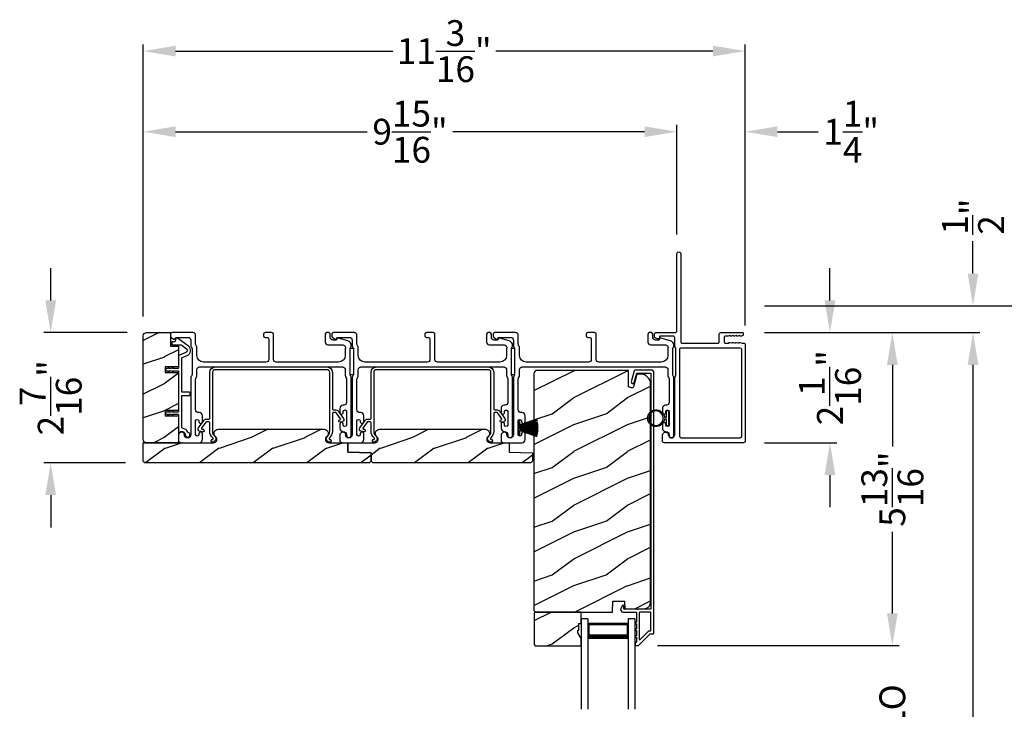
# Model space of a CAD drawing. Extents: x 491 to 842, y -556 to -461.
# Drawn here: x 812 to 830, y -498 to -485 of the extents above; entities that cross this region are included whole.
import ezdxf

# ---------------------------------------------------------------- set-up
doc = ezdxf.new("R2010")
doc.units = 0
doc.header["$LTSCALE"] = 2
doc.header["$MEASUREMENT"] = 0
doc.header["$PDMODE"] = 3
doc.layers.get('0').update_dxf_attribs({"linetype": 'CONTINUOUS'})
doc.layers.get('DEFPOINTS').update_dxf_attribs({"color": 3, "linetype": 'CONTINUOUS'})
doc.layers.add('Dim', color=7, linetype='CONTINUOUS')
doc.styles.get("Standard").update_dxf_attribs({"font": 'arial.ttf'})
doc.dimstyles.new('STANDARD X2', dxfattribs={"dimtxt": 0.48, "dimasz": 0.6, "dimexe": 0.125, "dimexo": 0.36, "dimgap": 0.18, "dimtad": 0, "dimdec": 4, "dimzin": 0, "dimdsep": 46, "dimlunit": 4, "dimtxsty": 'Standard', "dimcen": 0, "dimadec": 5, "dimazin": 0, "dimtfac": 1, "dimtdec": 4, "dimtofl": 0, "dimtmove": 0, "dimatfit": 3, "dimfxl": 1, "dimtolj": 1, "dimtzin": 0, "dimarcsym": 0})

# ---------------------------------------------------------------- blocks, each defined once
blk = doc.blocks.new('*D246')
at = {"layer": 'DEFPOINTS', "color": 0, "transparency": 16777216}
for p in [(825.012, -491.263), (823.022, -497.088), (827.749, -497.088)]:
    blk.add_point(p, dxfattribs=at)
at = {"layer": 'Dim', "color": 0, "lineweight": -2, "transparency": 16777216}
for p, q in [((825.372, -491.263), (827.874, -491.263)), ((827.749, -491.863), (827.749, -493.382)), ((827.749, -496.488), (827.749, -494.968)), ((823.382, -497.088), (827.874, -497.088))]:
    blk.add_line(p, q, dxfattribs=at)
at = {"layer": 'Dim', "color": 0, "transparency": 16777216}
for points in [[(827.649, -491.863), (827.849, -491.863), (827.749, -491.263)], [(827.649, -496.488), (827.849, -496.488), (827.749, -497.088)]]:
    blk.add_solid(points, dxfattribs=at)
at = {"layer": 'Dim', "color": 0, "transparency": 16777216, "insert": (827.749, -494.175), "char_height": 0.48, "attachment_point": 5, "rotation": 90}
blk.add_mtext('\\A1;5{\\H1x;\\S13/16;}"', dxfattribs=at)
blk = doc.blocks.new('*D249')
at = {"layer": 'DEFPOINTS', "color": 0, "transparency": 16777216}
for p in [(825.012, -491.263), (825.012, -530.637), (829.249, -530.637)]:
    blk.add_point(p, dxfattribs=at)
at = {"layer": 'Dim', "color": 0, "lineweight": -2, "transparency": 16777216}
for p, q in [((825.372, -491.263), (829.374, -491.263)), ((829.249, -491.863), (829.249, -506.699)), ((829.249, -530.037), (829.249, -515.2)), ((825.372, -530.637), (829.374, -530.637))]:
    blk.add_line(p, q, dxfattribs=at)
at = {"layer": 'Dim', "color": 0, "transparency": 16777216}
for points in [[(829.149, -491.863), (829.349, -491.863), (829.249, -491.263)], [(829.149, -530.037), (829.349, -530.037), (829.249, -530.637)]]:
    blk.add_solid(points, dxfattribs=at)
at = {"layer": 'Dim', "color": 0, "transparency": 16777216, "insert": (829.249, -510.95), "char_height": 0.48, "attachment_point": 5, "rotation": 90}
blk.add_mtext('\\A1;JAMB WIDTH RIGHT SIDE', dxfattribs=at)
blk = doc.blocks.new('*D250')
at = {"layer": 'DEFPOINTS', "color": 0, "transparency": 16777216}
for p in [(825.012, -490.763), (825.012, -530.637), (830.749, -530.637)]:
    blk.add_point(p, dxfattribs=at)
at = {"layer": 'Dim', "color": 0, "lineweight": -2, "transparency": 16777216}
for p, q in [((825.372, -490.763), (830.874, -490.763)), ((830.749, -491.363), (830.749, -504.473)), ((830.749, -530.037), (830.749, -516.926)), ((825.372, -530.637), (830.874, -530.637))]:
    blk.add_line(p, q, dxfattribs=at)
at = {"layer": 'Dim', "color": 0, "transparency": 16777216}
for points in [[(830.649, -491.363), (830.849, -491.363), (830.749, -490.763)], [(830.649, -530.037), (830.849, -530.037), (830.749, -530.637)]]:
    blk.add_solid(points, dxfattribs=at)
at = {"layer": 'Dim', "color": 0, "transparency": 16777216, "insert": (830.749, -510.7), "char_height": 0.48, "attachment_point": 5, "rotation": 90}
blk.add_mtext('\\A1;ROUGH OPENING WIDTH RIGHT SIDE', dxfattribs=at)
blk = doc.blocks.new('*D251')
at = {"layer": 'DEFPOINTS', "color": 0, "transparency": 16777216}
for p in [(825.012, -490.763), (829.249, -490.763), (825.012, -491.263)]:
    blk.add_point(p, dxfattribs=at)
at = {"layer": 'Dim', "color": 0, "lineweight": -2, "transparency": 16777216}
for p, q in [((829.249, -490.163), (829.249, -489.563)), ((825.372, -490.763), (829.374, -490.763)), ((825.372, -491.263), (829.374, -491.263)), ((829.249, -491.863), (829.249, -492.463))]:
    blk.add_line(p, q, dxfattribs=at)
at = {"layer": 'Dim', "color": 0, "transparency": 16777216}
for points in [[(829.149, -490.163), (829.349, -490.163), (829.249, -490.763)], [(829.149, -491.863), (829.349, -491.863), (829.249, -491.263)]]:
    blk.add_solid(points, dxfattribs=at)
at = {"layer": 'Dim', "color": 0, "transparency": 16777216, "insert": (829.249, -489.104), "char_height": 0.48, "attachment_point": 5, "rotation": 90}
blk.add_mtext('\\A1;{\\H1x;\\S1/2;}"', dxfattribs=at)
blk = doc.blocks.new('*D252')
at = {"layer": 'DEFPOINTS', "color": 0, "transparency": 16777216}
for p in [(823.74, -487.524), (823.74, -489.795), (813.818, -491.325)]:
    blk.add_point(p, dxfattribs=at)
at = {"layer": 'Dim', "color": 0, "lineweight": -2, "transparency": 16777216}
for p, q in [((813.818, -490.965), (813.818, -487.399)), ((823.74, -489.435), (823.74, -487.399)), ((814.418, -487.524), (817.984, -487.524)), ((823.14, -487.524), (819.574, -487.524))]:
    blk.add_line(p, q, dxfattribs=at)
at = {"layer": 'Dim', "color": 0, "transparency": 16777216}
for points in [[(814.418, -487.424), (814.418, -487.624), (813.818, -487.524)], [(823.14, -487.424), (823.14, -487.624), (823.74, -487.524)]]:
    blk.add_solid(points, dxfattribs=at)
at = {"layer": 'Dim', "color": 0, "transparency": 16777216, "insert": (818.779, -487.524), "char_height": 0.48, "attachment_point": 5}
blk.add_mtext('\\A1;9{\\H1x;\\S15/16;}"', dxfattribs=at)
blk = doc.blocks.new('*D253')
at = {"layer": 'DEFPOINTS', "color": 0, "transparency": 16777216}
for p in [(823.74, -487.524), (823.74, -489.795), (825.012, -491.49)]:
    blk.add_point(p, dxfattribs=at)
at = {"layer": 'Dim', "color": 0, "lineweight": -2, "transparency": 16777216}
for p, q in [((823.74, -489.435), (823.74, -487.399)), ((825.012, -491.13), (825.012, -487.399)), ((823.14, -487.524), (822.54, -487.524)), ((825.612, -487.524), (826.367, -487.524))]:
    blk.add_line(p, q, dxfattribs=at)
at = {"layer": 'Dim', "color": 0, "transparency": 16777216}
for points in [[(823.14, -487.424), (823.14, -487.624), (823.74, -487.524)], [(825.612, -487.424), (825.612, -487.624), (825.012, -487.524)]]:
    blk.add_solid(points, dxfattribs=at)
at = {"layer": 'Dim', "color": 0, "transparency": 16777216, "insert": (826.983, -487.524), "char_height": 0.48, "attachment_point": 5}
blk.add_mtext('\\A1;1{\\H1x;\\S1/4;}"', dxfattribs=at)
blk = doc.blocks.new('*D254')
at = {"layer": 'DEFPOINTS', "color": 0, "transparency": 16777216}
for p in [(813.818, -486.024), (813.818, -491.325), (825.012, -491.49)]:
    blk.add_point(p, dxfattribs=at)
at = {"layer": 'Dim', "color": 0, "lineweight": -2, "transparency": 16777216}
for p, q in [((813.818, -490.965), (813.818, -485.899)), ((825.012, -491.13), (825.012, -485.899)), ((814.418, -486.024), (818.459, -486.024)), ((824.412, -486.024), (820.372, -486.024))]:
    blk.add_line(p, q, dxfattribs=at)
at = {"layer": 'Dim', "color": 0, "transparency": 16777216}
for points in [[(814.418, -485.924), (814.418, -486.124), (813.818, -486.024)], [(824.412, -485.924), (824.412, -486.124), (825.012, -486.024)]]:
    blk.add_solid(points, dxfattribs=at)
at = {"layer": 'Dim', "color": 0, "transparency": 16777216, "insert": (819.415, -486.024), "char_height": 0.48, "attachment_point": 5}
blk.add_mtext('\\A1;11{\\H1x;\\S3/16;}"', dxfattribs=at)
blk = doc.blocks.new('*D255')
at = {"layer": 'DEFPOINTS', "color": 0, "transparency": 16777216}
for p in [(825.012, -491.263), (825.012, -493.313), (826.589, -493.313)]:
    blk.add_point(p, dxfattribs=at)
at = {"layer": 'Dim', "color": 0, "lineweight": -2, "transparency": 16777216}
for p, q in [((826.589, -490.663), (826.589, -490.063)), ((825.372, -491.263), (826.714, -491.263)), ((825.372, -493.313), (826.714, -493.313)), ((826.589, -493.913), (826.589, -494.513))]:
    blk.add_line(p, q, dxfattribs=at)
at = {"layer": 'Dim', "color": 0, "transparency": 16777216}
for points in [[(826.489, -490.663), (826.689, -490.663), (826.589, -491.263)], [(826.489, -493.913), (826.689, -493.913), (826.589, -493.313)]]:
    blk.add_solid(points, dxfattribs=at)
at = {"layer": 'Dim', "color": 0, "transparency": 16777216, "insert": (826.589, -492.288), "char_height": 0.48, "attachment_point": 5, "rotation": 90}
blk.add_mtext('\\A1;2{\\H1x;\\S1/16;}"', dxfattribs=at)
blk = doc.blocks.new('*D256')
at = {"layer": 'DEFPOINTS', "color": 0, "transparency": 16777216}
for p in [(813.881, -491.263), (812.096, -493.688), (813.85, -493.688)]:
    blk.add_point(p, dxfattribs=at)
at = {"layer": 'Dim', "color": 0, "lineweight": -2, "transparency": 16777216}
for p, q in [((812.096, -490.663), (812.096, -490.063)), ((813.521, -491.263), (811.971, -491.263)), ((813.49, -493.688), (811.971, -493.688)), ((812.096, -494.288), (812.096, -494.888))]:
    blk.add_line(p, q, dxfattribs=at)
at = {"layer": 'Dim', "color": 0, "transparency": 16777216}
for points in [[(811.996, -490.663), (812.196, -490.663), (812.096, -491.263)], [(811.996, -494.288), (812.196, -494.288), (812.096, -493.688)]]:
    blk.add_solid(points, dxfattribs=at)
at = {"layer": 'Dim', "color": 0, "transparency": 16777216, "insert": (812.096, -492.475), "char_height": 0.48, "attachment_point": 5, "rotation": 90}
blk.add_mtext('\\A1;2{\\H1x;\\S7/16;}"', dxfattribs=at)
blk = doc.blocks.new('*D271')
at = {"layer": 'DEFPOINTS', "color": 0, "transparency": 16777216}
for p in [(823.022, -497.088), (823.022, -499.818), (827.749, -499.818)]:
    blk.add_point(p, dxfattribs=at)
at = {"layer": 'Dim', "color": 0, "lineweight": -2, "transparency": 16777216}
for p, q in [((827.749, -496.488), (827.749, -495.888)), ((823.382, -497.088), (827.874, -497.088)), ((823.382, -499.818), (827.874, -499.818)), ((827.749, -500.418), (827.749, -501.018))]:
    blk.add_line(p, q, dxfattribs=at)
at = {"layer": 'Dim', "color": 0, "transparency": 16777216}
for points in [[(827.649, -496.488), (827.849, -496.488), (827.749, -497.088)], [(827.649, -500.418), (827.849, -500.418), (827.749, -499.818)]]:
    blk.add_solid(points, dxfattribs=at)
at = {"layer": 'Dim', "color": 0, "transparency": 16777216, "insert": (827.749, -498.453), "char_height": 0.48, "attachment_point": 5, "rotation": 90}
blk.add_mtext('\\A1;DLO', dxfattribs=at)
blk = doc.blocks.new('A$C6e6df406')
for p, q in [((1.542, 1.1), (1.542, 0.83)), ((1.57, 1.1), (1.542, 1.1)), ((1.889, 1.126), (1.57, 1.019)), ((1.57, 1.018), (1.889, 1.125)), ((1.57, 1.009), (1.57, 1.1)), ((1.896, 1.099), (1.57, 1.016)), ((1.57, 1.014), (1.896, 1.098)), ((1.902, 1.071), (1.57, 1.01)), ((1.57, 1.009), (1.902, 1.07)), ((1.906, 1.05), (1.57, 1.003)), ((1.57, 1.001), (1.906, 1.048)), ((1.909, 1.027), (1.57, 0.994)), ((1.57, 0.992), (1.909, 1.026)), ((1.57, 1.006), (1.57, 1.008)), ((1.57, 1.002), (1.57, 1.005)), ((1.57, 0.996), (1.57, 1.001)), ((1.911, 0.999), (1.57, 0.98)), ((1.57, 0.979), (1.911, 0.998)), ((1.57, 0.988), (1.57, 0.995)), ((1.57, 0.977), (1.57, 0.987)), ((1.912, 0.981), (1.57, 0.976)), ((1.57, 0.975), (1.912, 0.979)), ((1.57, 0.974), (1.57, 0.976)), ((1.57, 0.968), (1.57, 0.973)), ((1.912, 0.969), (1.57, 0.969)), ((1.57, 0.958), (1.57, 0.963)), ((1.57, 0.962), (1.912, 0.962)), ((1.57, 0.955), (1.57, 0.957)), ((1.912, 0.952), (1.57, 0.956)), ((1.57, 0.955), (1.912, 0.95)), ((1.57, 0.944), (1.57, 0.954)), ((1.911, 0.933), (1.57, 0.952)), ((1.57, 0.951), (1.911, 0.932)), ((1.57, 0.936), (1.57, 0.943)), ((1.909, 0.905), (1.57, 0.939)), ((1.57, 0.937), (1.909, 0.904)), ((1.57, 0.93), (1.57, 0.935)), ((1.906, 0.883), (1.57, 0.93)), ((1.57, 0.926), (1.57, 0.929)), ((1.57, 0.928), (1.906, 0.881)), ((1.57, 0.923), (1.57, 0.925)), ((1.57, 0.83), (1.57, 0.922)), ((1.902, 0.861), (1.57, 0.922)), ((1.57, 0.921), (1.902, 0.86)), ((1.896, 0.833), (1.57, 0.917)), ((1.911, 0.998), (1.911, 0.999)), ((1.911, 0.932), (1.911, 0.933)), ((1.542, 0.83), (1.57, 0.83)), ((1.57, 0.915), (1.896, 0.832)), ((1.889, 0.806), (1.57, 0.913)), ((1.57, 0.912), (1.889, 0.805))]:
    blk.add_line(p, q)
at = {"flags": 128}
for points in [[(1.902, 1.07), (1.902, 1.07), (1.902, 1.07), (1.902, 1.07), (1.902, 1.07), (1.902, 1.071), (1.902, 1.071), (1.902, 1.071), (1.902, 1.071)], [(1.906, 1.048), (1.906, 1.049), (1.906, 1.049), (1.906, 1.049), (1.906, 1.049), (1.906, 1.049), (1.906, 1.049), (1.906, 1.05), (1.906, 1.05)]]:
    blk.add_lwpolyline(points, dxfattribs=at)
for centre, radius, start, end in [((1.357, 0.971), 0.554, 16.0705, 16.1988), ((1.292, 0.955), 0.621, 13.3333, 13.4474), ((1.208, 0.952), 0.705, 6.0165, 6.1167), ((0.956, 0.956), 0.956, 1.4002, 1.4741), ((1.341, 0.965), 0.571, 359.6909, 0.3091), ((0.956, 0.975), 0.956, 358.5259, 358.5998), ((1.357, 0.96), 0.554, 343.8012, 343.9295), ((1.292, 0.976), 0.621, 346.5526, 346.6667), ((1.711, 0.896), 0.194, 349.2734, 349.6363), ((1.689, 0.914), 0.219, 351.4891, 351.8113), ((1.208, 0.979), 0.705, 353.8833, 353.9835)]:
    blk.add_arc(centre, radius, start, end)
blk = doc.blocks.new('A$C7CF641F7')
h = blk.add_hatch(color=256)
h.dxf.hatch_style = 1
h.paths.add_polyline_path([(0.022, 0.231, -0.38367), (0.143, 0.365, -0.133517), (0.143, 0.387, 0.902966), (0.139, 0.075, 0.055914), (0.174, 0.075), (0.174, 0.075, 0.739093), (0.23, 0.37), (0.221, 0.355, -0.030991), (0.218, 0.351, -0.281053), (0.291, 0.231, -1)])
h.paths.add_polyline_path([(0.143, 0.387, 0.133517), (0.143, 0.365, -0.146089), (0.218, 0.351, 0.030991), (0.221, 0.355), (0.23, 0.37, 0.145009)])
for p, q in [((0.139, 0.035), (0.034, 0.035)), ((0.034, 0), (0.279, 0)), ((0.139, 0.075), (0.139, 0.035)), ((0.174, 0.035), (0.174, 0.075)), ((0.279, 0.035), (0.174, 0.035))]:
    blk.add_line(p, q)
blk.add_circle((0.157, 0.231), 0.135)
for centre, radius, start, end in [((0.157, 0.231), 0.157, 276.4006, 263.5994), ((0.034, 0.018), 0.0175, 90.0038, 269.9962), ((0.279, 0.018), 0.0175, 270.0048, 89.9952)]:
    blk.add_arc(centre, radius, start, end)
blk = doc.blocks.new('A$C10393467')
for p, q in [((0, 0), (0, 1.683)), ((0.125, 0), (0.125, 1.683)), ((0.875, 0), (0.875, 1.683)), ((1, 0), (1, 1.683)), ((0.125, 0.375), (0.125, 0.089)), ((0.875, 0.089), (0.875, 0.375)), ((0, 0), (0.125, 0)), ((0.125, 0.089), (0.875, 0.089)), ((0.875, 0.089), (0.875, 0.089)), ((0.875, 0), (1, 0))]:
    blk.add_line(p, q)
for points, const_width in [([(0.125, 0.33), (0.875, 0.33)], 0.09), ([(0.14, 0.089), (0.14, 0.33)], 0.03), ([(0.86, 0.089), (0.86, 0.33)], 0.03), ([(0.14, 0.104), (0.86, 0.104)], 0.03)]:
    blk.add_lwpolyline(points, dxfattribs=dict(const_width=const_width))

msp = doc.modelspace()

# ---------------------------------------------------------------- hatches: boundary and pattern name
h = msp.add_hatch()
h.set_pattern_fill('WOOD2', color=256, pattern_type=2)
h.set_pattern_definition([(216.8699, (-1443.39262, 236.08267), (2.999999918, 2.000000123), [0.5, -4.5]), (206.5651, (-1442.7926, 235.78267), (-0.99999916, -1.00000131), [1.118034, -1.118034]), (198.4349, (-1442.79262, 235.28267), (-2.000000435, -0.999998403), [0.632456, -2.529822])])
edge = h.paths.add_edge_path()
edge.add_arc((813.88082, -493.25016), 0.0625, 179.996471, 270.002991, ccw=False)
edge.add_line((813.81832, -493.25016), (813.81832, -491.32516))
edge.add_arc((813.88083, -491.32516), 0.0625, 450.004353, 539.996184, ccw=False)
edge.add_line((813.88082, -491.26266), (814.32339, -491.26266))
edge.add_line((814.32339, -491.26266), (814.32339, -491.51266))
edge.add_line((814.32339, -491.51266), (814.47239, -491.51266))
edge.add_line((814.47239, -491.51266), (814.47239, -491.90266))
edge.add_line((814.47239, -491.90266), (814.22239, -491.90266))
edge.add_line((814.22239, -491.90266), (814.22239, -492.00266))
edge.add_line((814.22239, -492.00266), (814.47239, -492.00266))
edge.add_line((814.47239, -492.00266), (814.47239, -492.71266))
edge.add_line((814.47239, -492.71266), (814.22239, -492.71266))
edge.add_line((814.22239, -492.71266), (814.22239, -492.81266))
edge.add_line((814.22239, -492.81266), (814.47239, -492.81266))
edge.add_line((814.47239, -492.81266), (814.47239, -493.31266))
edge.add_line((814.47239, -493.31266), (813.88082, -493.31266))
h = msp.add_hatch()
h.set_pattern_fill('WOOD2', color=256, angle=180, pattern_type=2)
h.set_pattern_definition([(36.8699, (831.4223, -758.77391), (-2.99999992, -2.00000012), [0.5, -4.5]), (26.5651, (830.8223, -758.4739), (0.99999916, 1.0000013), [1.118034, -1.118034]), (18.4349, (830.8223, -757.9739), (2.00000043, 0.9999984), [0.632456, -2.529822])])
edge = h.paths.add_edge_path()
edge.add_line((822.84035, -491.96516), (821.14489, -491.96516))
edge.add_arc((821.1449, -492.02817), 0.063, 90.002604, 179.999797)
edge.add_line((821.08189, -492.02817), (821.08189, -496.43315))
edge.add_line((821.08189, -496.43315), (821.11389, -496.46515))
edge.add_line((821.11389, -496.46515), (822.54489, -496.46515))
edge.add_line((822.54489, -496.46515), (822.55199, -496.26205))
edge.add_line((822.55199, -496.26205), (822.76979, -496.26205))
edge.add_line((822.76979, -496.26205), (822.77496, -496.41016))
edge.add_line((822.77496, -496.41016), (823.13108, -496.40084))
edge.add_arc((823.12781, -496.27588), 0.125, 271.500482, 359.999075)
edge.add_line((823.25281, -496.27588), (823.25281, -492.22216))
edge.add_arc((823.0648, -492.22216), 0.188, 0.000182, 89.998792)
edge.add_line((823.06481, -492.03416), (822.99995, -492.03416))
edge.add_line((822.99995, -492.03416), (822.93684, -492.26968))
edge.add_arc((822.90787, -492.26192), 0.02999, 254.989071, 345.011908, ccw=False)
edge.add_line((822.9001, -492.2909), (822.84035, -492.27489))
edge.add_line((822.84035, -492.27489), (822.84035, -491.96516))
h = msp.add_hatch()
h.set_pattern_fill('WOOD2', color=256, pattern_type=2)
h.set_pattern_definition([(216.8699, (-1496.77662, 245.58254), (2.999999918, 2.000000123), [0.5, -4.5]), (206.5651, (-1496.17662, 245.28254), (-0.99999916, -1.00000131), [1.118034, -1.118034]), (198.4349, (-1496.17662, 244.78254), (-2.000000435, -0.999998403), [0.632456, -2.529822])])
edge = h.paths.add_edge_path()
edge.add_line((818.02707, -493.68766), (813.84957, -493.68766))
edge.add_line((813.84957, -493.68766), (813.81832, -493.65641))
edge.add_line((813.81832, -493.65641), (813.81832, -493.31266))
edge.add_line((813.81832, -493.31266), (815.12429, -493.31266))
edge.add_arc((815.12429, -493.25016), 0.0625, 269.999398, 411.202496)
edge.add_arc((815.21232, -493.14066), 0.078, 90.000013, 231.201737, ccw=False)
edge.add_line((815.21232, -493.06266), (817.18032, -493.06266))
edge.add_arc((817.18032, -493.14066), 0.078, -51.201881, 89.999969, ccw=False)
edge.add_arc((817.26836, -493.25016), 0.0625, 128.797504, 270.000669)
edge.add_line((817.26836, -493.31266), (817.62082, -493.31266))
edge.add_line((817.62082, -493.31266), (817.62082, -493.48488))
edge.add_line((817.62082, -493.48488), (818.05832, -493.50016))
edge.add_line((818.05832, -493.50016), (818.05832, -493.65641))
edge.add_line((818.05832, -493.65641), (818.02707, -493.68766))
h = msp.add_hatch()
h.set_pattern_fill('WOOD2', color=256, pattern_type=2)
h.set_pattern_definition([(216.8699, (-1493.77663, 245.58254), (2.999999918, 2.000000123), [0.5, -4.5]), (206.5651, (-1493.17663, 245.28254), (-0.99999916, -1.00000131), [1.118034, -1.118034]), (198.4349, (-1493.17663, 244.78254), (-2.000000435, -0.999998403), [0.632456, -2.529822])])
edge = h.paths.add_edge_path()
edge.add_line((818.05832, -493.50016), (817.62082, -493.48488))
edge.add_line((817.62082, -493.48488), (817.62082, -493.31266))
edge.add_line((817.62082, -493.31266), (818.05832, -493.31266))
edge.add_line((818.05832, -493.31266), (818.12429, -493.31266))
edge.add_arc((818.12429, -493.25016), 0.0625, 269.999398, 411.202496)
edge.add_arc((818.21232, -493.14066), 0.078, 90.000013, 231.201737, ccw=False)
edge.add_line((818.21232, -493.06266), (820.18032, -493.06266))
edge.add_arc((820.18032, -493.14066), 0.078, -51.201881, 89.999969, ccw=False)
edge.add_arc((820.26836, -493.25016), 0.0625, 128.797504, 270.000669)
edge.add_line((820.26836, -493.31266), (820.62082, -493.31266))
edge.add_line((820.62082, -493.31266), (820.62082, -493.48488))
edge.add_line((820.62082, -493.48488), (821.05832, -493.50016))
edge.add_line((821.05832, -493.50016), (821.05832, -493.65641))
edge.add_line((821.05832, -493.65641), (821.02707, -493.68766))
edge.add_line((821.02707, -493.68766), (818.08957, -493.68766))
edge.add_line((818.08957, -493.68766), (818.05832, -493.65641))
edge.add_line((818.05832, -493.65641), (818.05832, -493.50016))
h = msp.add_hatch()
h.set_pattern_fill('WOOD2', color=256, angle=180, style=0)
h.set_pattern_definition([(36.8699, (831.4223, -719.05593), (-2.99999992, -2.00000012), [0.5, -4.5]), (26.5651, (830.8223, -718.75593), (0.9999992, 1.0000013), [1.118034, -1.118034]), (18.4349, (830.8223, -718.25593), (2.00000043, 0.9999984), [0.632456, -2.529822])])
h.paths.add_polyline_path([(821.08789, -496.48515), (821.08789, -497.07015), (821.10789, -497.09015), (821.96289, -497.09015), (821.96289, -496.95727), (821.89989, -496.84815), (821.89989, -496.80115), (821.91589, -496.80115), (821.91589, -496.67615), (821.96289, -496.67615), (821.96289, -496.46515), (821.10789, -496.46515)])

# ---------------------------------------------------------------- linework, layer by layer
for points in [[(824.78484, -491.31804), (824.75589, -491.32719, -0.07773219), (824.75288, -491.32766), (824.74338, -491.32766, -0.28498473), (824.73442, -491.3221, 0.36992239), (824.72484, -491.31804), (824.6959, -491.32719, -0.07773219), (824.69288, -491.32766), (824.65143, -491.32766, 0.41424423), (824.62143, -491.35766), (824.62143, -491.42966, 0.41424423), (824.65143, -491.45966), (824.70288, -491.45966, 0.36634887), (824.71077, -491.45299, -0.36611682), (824.72063, -491.44465), (824.73008, -491.44465, -0.07626051), (824.7331, -491.44511), (824.76209, -491.45429, 0.36988543), (824.77167, -491.45022, -0.2849768), (824.78063, -491.44466), (824.79012, -491.44466, -0.07623125), (824.79314, -491.44512), (824.82208, -491.45429, 0.36988543), (824.83166, -491.45022, -0.2849768), (824.84062, -491.44466), (824.85011, -491.44466, -0.07623125), (824.85313, -491.44512), (824.88208, -491.45429, 0.36988543), (824.89166, -491.45022, -0.2849768), (824.90061, -491.44466), (824.91011, -491.44466, -0.07623125), (824.91313, -491.44512), (824.95758, -491.45919, 0.07623125), (824.9606, -491.45966), (824.98239, -491.45966, -0.41423445), (825.01239, -491.48966), (825.01239, -493.28266, -0.41423445), (824.98239, -493.31266), (823.50239, -493.31266, -0.41424423), (823.47239, -493.28266), (823.47239, -493.1768, -0.51762129), (823.55239, -493.12024, -0.31782303), (823.58239, -493.16266, 1.00005867), (823.70239, -493.16266), (823.70239, -492.10467, -0.13174745), (823.70641, -492.08967), (823.72087, -492.06462, 0.13162748), (823.72489, -492.04962), (823.72489, -491.5657, 0.13178394), (823.72087, -491.5507), (823.70641, -491.52565, -0.13159099), (823.70239, -491.51065), (823.70239, -491.35766, 0.41424423), (823.67239, -491.32766), (823.43041, -491.32766, 0.38927027), (823.42045, -491.33679), (823.41809, -491.36368, -0.46521889), (823.39307, -491.38128, -0.03125822), (823.38375, -491.37818), (823.3359, -491.35885, -0.30575439), (823.32339, -491.3403), (823.32339, -491.29266, -0.41423934), (823.35339, -491.26266), (823.71039, -491.26266, 0.41424423), (823.74039, -491.23266), (823.74039, -489.79516, -1.00006111), (823.81239, -489.79516), (823.81239, -491.42966, 0.41423445), (823.84239, -491.45966), (824.50643, -491.45966, 0.41425554), (824.53143, -491.43466), (824.53143, -491.28766, -0.41425554), (824.55643, -491.26266), (824.96439, -491.26266, -0.41429073), (824.97439, -491.27266), (824.97439, -491.29766, -0.41423445), (824.94439, -491.32766), (824.92336, -491.32766, -0.2849768), (824.9144, -491.3221, 0.36992381), (824.90482, -491.31804), (824.87588, -491.32719, -0.07773219), (824.87286, -491.32766), (824.86336, -491.32766, -0.2849768), (824.85441, -491.3221, 0.36990177), (824.84483, -491.31804), (824.81588, -491.32719, -0.07773219), (824.81287, -491.32766), (824.80337, -491.32766, -0.2849768), (824.79441, -491.3221, 0.36990177)], [(813.88082, -493.31266, -0.41424689), (813.81832, -493.25016), (813.81832, -491.32516, -0.4141718), (813.88082, -491.26266), (814.32339, -491.26266), (814.32339, -491.51266), (814.47239, -491.51266), (814.47239, -491.90266), (814.22239, -491.90266), (814.22239, -492.00266), (814.47239, -492.00266), (814.47239, -492.71266), (814.22239, -492.71266), (814.22239, -492.81266), (814.47239, -492.81266), (814.47239, -493.31266)], [(817.57489, -492.06338, 0.13160561), (817.58159, -492.08838), (817.59069, -492.10415, -0.13169947), (817.59739, -492.12915), (817.59739, -492.56276, -0.4142586), (817.54739, -492.61277), (817.53239, -492.61277, 0.41424082), (817.47239, -492.67276), (817.47239, -492.74528, 1.00002933), (817.53739, -492.74528), (817.53739, -492.73276, -0.99998167), (817.59739, -492.73276), (817.59739, -492.98276, -0.99998167), (817.53739, -492.98276), (817.53739, -492.97025, 1.00002933), (817.47239, -492.97025), (817.47239, -493.04276, 0.42646389), (817.53489, -493.10271, -0.426487), (817.59739, -493.16266), (817.59739, -493.17266, 0.99998126), (817.68739, -493.17266), (817.68739, -492.10503, 0.13167235), (817.68069, -492.08003), (817.67159, -492.06426, -0.13169698), (817.66489, -492.03926), (817.66489, -491.56606, -0.13166966), (817.67159, -491.54106), (817.68731, -491.51383), (817.68731, -491.50298, 0.33946118), (817.6206, -491.41604), (817.44257, -491.36834, 0.44127589), (817.41768, -491.38427, -0.36508413), (817.39797, -491.40088), (817.34339, -491.40088, -0.41425934), (817.29339, -491.35088), (817.29339, -491.29266, 0.41408535), (817.26339, -491.26266), (817.23339, -491.26266, 0.41408535), (817.20339, -491.29266), (817.20339, -491.44088, 0.41423184), (817.25339, -491.49088), (817.52811, -491.49088, -0.49083612), (817.5765, -491.55347, 0.06372385), (817.57489, -491.56606), (817.57489, -491.68766, -0.41421059), (817.44989, -491.81266), (816.29039, -491.81266, -0.41423184), (816.24039, -491.76266), (816.24039, -491.29266, 0.4140829), (816.21039, -491.26266), (816.08339, -491.26266, 0.4140829), (816.05339, -491.29266), (816.05339, -491.32266, 0.4140829), (816.08339, -491.35266), (816.12039, -491.35266, -0.41424423), (816.15039, -491.38266), (816.15039, -491.76266, -0.41423184), (816.10039, -491.81266), (814.93989, -491.81266, -0.41421004), (814.81489, -491.68766), (814.81489, -491.54194, 0.13158787), (814.80819, -491.51694), (814.79909, -491.50118, -0.13170363), (814.79239, -491.47618), (814.79239, -491.31266, 0.4141634), (814.74239, -491.26266), (814.35321, -491.26266, 0.41408779), (814.32321, -491.29266), (814.32321, -491.32617, 0.23570774), (814.33517, -491.35014), (814.37969, -491.38364, 0.57596404), (814.41155, -491.37016, -0.37799793), (814.4314, -491.35266), (814.65239, -491.35266, -0.41422977), (814.70239, -491.40266), (814.70239, -491.50029, 0.1316692), (814.70909, -491.52529), (814.71819, -491.54106, -0.1316692), (814.72489, -491.56606), (814.72489, -492.03926, -0.13169307), (814.71819, -492.06426), (814.70909, -492.08003, 0.1316692), (814.70239, -492.10503), (814.70239, -493.16266, -0.99998044), (814.58239, -493.16266, 0.31785531), (814.55239, -493.12024, 0.51762083), (814.47239, -493.1768), (814.47239, -493.26266, 0.41423392), (814.52239, -493.31266), (814.85739, -493.31266, 0.4142428), (814.91739, -493.25266), (814.91739, -493.14501, 1.00003159), (814.85239, -493.14501), (814.85239, -493.15778, -0.99998044), (814.79239, -493.15778), (814.79239, -492.90748, -0.99998044), (814.85239, -492.90748), (814.85239, -492.92001, 1.00003159), (814.91739, -492.92001), (814.91739, -492.81236, 0.4142428), (814.85739, -492.75236), (814.85239, -492.75236, -0.41416112), (814.79239, -492.69236), (814.79239, -492.12915, -0.1316923), (814.79909, -492.10415), (814.80819, -492.08838, 0.13159843), (814.81489, -492.06338), (814.81489, -491.95266, -0.41423392), (814.86489, -491.90266), (817.52489, -491.90266, -0.41423111), (817.57489, -491.95266)], [(820.57489, -492.06338, 0.13160561), (820.58159, -492.08838), (820.59069, -492.10415, -0.13169947), (820.59739, -492.12915), (820.59739, -492.56276, -0.4142586), (820.54739, -492.61277), (820.53239, -492.61277, 0.41424082), (820.47239, -492.67276), (820.47239, -492.74528, 1.00002933), (820.53739, -492.74528), (820.53739, -492.73276, -0.99998167), (820.59739, -492.73276), (820.59739, -492.98276, -0.99998167), (820.53739, -492.98276), (820.53739, -492.97025, 1.00002933), (820.47239, -492.97025), (820.47239, -493.04276, 0.42646389), (820.53489, -493.10271, -0.426487), (820.59739, -493.16266), (820.59739, -493.17266, 0.99998126), (820.68739, -493.17266), (820.68739, -492.10503, 0.13167235), (820.68069, -492.08003), (820.67159, -492.06426, -0.13169698), (820.66489, -492.03926), (820.66489, -491.56606, -0.13166966), (820.67159, -491.54106), (820.68731, -491.51383), (820.68731, -491.50298, 0.33946118), (820.6206, -491.41604), (820.44257, -491.36834, 0.44127589), (820.41768, -491.38427, -0.36508413), (820.39797, -491.40088), (820.34339, -491.40088, -0.41425934), (820.29339, -491.35088), (820.29339, -491.29266, 0.41408535), (820.26339, -491.26266), (820.23339, -491.26266, 0.41408535), (820.20339, -491.29266), (820.20339, -491.44088, 0.41423184), (820.25339, -491.49088), (820.52811, -491.49088, -0.49083612), (820.5765, -491.55347, 0.06372385), (820.57489, -491.56606), (820.57489, -491.68766, -0.41421059), (820.44989, -491.81266), (819.29039, -491.81266, -0.41423184), (819.24039, -491.76266), (819.24039, -491.29266, 0.4140829), (819.21039, -491.26266), (819.08339, -491.26266, 0.4140829), (819.05339, -491.29266), (819.05339, -491.32266, 0.4140829), (819.08339, -491.35266), (819.12039, -491.35266, -0.41424423), (819.15039, -491.38266), (819.15039, -491.76266, -0.41423184), (819.10039, -491.81266), (817.93989, -491.81266, -0.41421004), (817.81489, -491.68766), (817.81489, -491.54194, 0.13158787), (817.80819, -491.51694), (817.79909, -491.50118, -0.13170363), (817.79239, -491.47618), (817.79239, -491.31266, 0.4141634), (817.74239, -491.26266), (817.35321, -491.26266, 0.41408779), (817.32321, -491.29266), (817.32321, -491.32617, 0.23570774), (817.33517, -491.35014), (817.37969, -491.38364, 0.57596404), (817.41155, -491.37016, -0.37799793), (817.4314, -491.35266), (817.65239, -491.35266, -0.41422977), (817.70239, -491.40266), (817.70239, -491.50029, 0.1316692), (817.70909, -491.52529), (817.71819, -491.54106, -0.1316692), (817.72489, -491.56606), (817.72489, -492.03926, -0.13169307), (817.71819, -492.06426), (817.70909, -492.08003, 0.1316692), (817.70239, -492.10503), (817.70239, -493.16266, -0.99998044), (817.58239, -493.16266, 0.31785531), (817.55239, -493.12024, 0.51762083), (817.47239, -493.1768), (817.47239, -493.26266, 0.41423392), (817.52239, -493.31266), (817.85739, -493.31266, 0.4142428), (817.91739, -493.25266), (817.91739, -493.14501, 1.00003159), (817.85239, -493.14501), (817.85239, -493.15778, -0.99998044), (817.79239, -493.15778), (817.79239, -492.90748, -0.99998044), (817.85239, -492.90748), (817.85239, -492.92001, 1.00003159), (817.91739, -492.92001), (817.91739, -492.81236, 0.4142428), (817.85739, -492.75236), (817.85239, -492.75236, -0.41416112), (817.79239, -492.69236), (817.79239, -492.12915, -0.1316923), (817.79909, -492.10415), (817.80819, -492.08838, 0.13159843), (817.81489, -492.06338), (817.81489, -491.95266, -0.41423392), (817.86489, -491.90266), (820.52489, -491.90266, -0.41423111), (820.57489, -491.95266)], [(823.57489, -492.06338, 0.13160977), (823.58159, -492.08838), (823.59069, -492.10415, -0.13170363), (823.59739, -492.12915), (823.59739, -492.56276, -0.41425726), (823.54739, -492.61277), (823.53239, -492.61277, 0.41423934), (823.47239, -492.67276), (823.47239, -492.74528, 1.00002708), (823.53739, -492.74528), (823.53739, -492.73276, -0.99998533), (823.59739, -492.73276), (823.59739, -492.98276, -0.99998533), (823.53739, -492.98276), (823.53739, -492.97025, 1.00002708), (823.47239, -492.97025), (823.47239, -493.04276, 0.42646438), (823.53489, -493.10271, -0.42648619), (823.59739, -493.16266), (823.59739, -493.17266, 0.99998044), (823.68739, -493.17266), (823.68739, -492.10503, 0.13167976), (823.68069, -492.08003), (823.67159, -492.06426, -0.13168173), (823.66489, -492.03926), (823.66489, -491.56606, -0.13165786), (823.67159, -491.54106), (823.68731, -491.51383), (823.68731, -491.50298, 0.33946057), (823.6206, -491.41604), (823.44257, -491.36834, 0.44127188), (823.41768, -491.38427, -0.3650878), (823.39797, -491.40088), (823.34339, -491.40088, -0.41425934), (823.29339, -491.35088), (823.29339, -491.29266, 0.4140829), (823.26339, -491.26266), (823.23339, -491.26266, 0.4140829), (823.20339, -491.29266), (823.20339, -491.44088, 0.41423184), (823.25339, -491.49088), (823.52811, -491.49088, -0.49083617), (823.5765, -491.55347, 0.06374104), (823.57489, -491.56606), (823.57489, -491.68766, -0.41421004), (823.44989, -491.81266), (822.29039, -491.81266, -0.41423184), (822.24039, -491.76266), (822.24039, -491.29266, 0.4140829), (822.21039, -491.26266), (822.08339, -491.26266, 0.41408463), (822.05339, -491.29266), (822.05339, -491.32266, 0.41408463), (822.08339, -491.35266), (822.12039, -491.35266, -0.41423934), (822.15039, -491.38266), (822.15039, -491.76266, -0.41423081), (822.10039, -491.81266), (820.93989, -491.81266, -0.41421048), (820.81489, -491.68766), (820.81489, -491.54194, 0.13160561), (820.80819, -491.51694), (820.79909, -491.50118, -0.13169983), (820.79239, -491.47618), (820.79239, -491.31266, 0.41416516), (820.74239, -491.26266), (820.35321, -491.26266, 0.41408377), (820.32321, -491.29266), (820.32321, -491.32617, 0.23569953), (820.33517, -491.35014), (820.37969, -491.38364, 0.57596614), (820.41155, -491.37016, -0.37799321), (820.4314, -491.35266), (820.65239, -491.35266, -0.41423148), (820.70239, -491.40266), (820.70239, -491.50029, 0.13167174), (820.70909, -491.52529), (820.71819, -491.54106, -0.13167311), (820.72489, -491.56606), (820.72489, -492.03926, -0.13169698), (820.71819, -492.06426), (820.70909, -492.08003, 0.1316724), (820.70239, -492.10503), (820.70239, -493.16266, -0.99998151), (820.58239, -493.16266, 0.3178507), (820.55239, -493.12024, 0.51762057), (820.47239, -493.1768), (820.47239, -493.26266, 0.41423184), (820.52239, -493.31266), (820.85739, -493.31266, 0.41424069), (820.91739, -493.25266), (820.91739, -493.14501, 1.00002947), (820.85239, -493.14501), (820.85239, -493.15778, -0.99998136), (820.79239, -493.15778), (820.79239, -492.90748, -0.99998136), (820.85239, -492.90748), (820.85239, -492.92001, 1.00002947), (820.91739, -492.92001), (820.91739, -492.81236, 0.41424069), (820.85739, -492.75236), (820.85239, -492.75236, -0.41416253), (820.79239, -492.69236), (820.79239, -492.12915, -0.13169947), (820.79909, -492.10415), (820.80819, -492.08838, 0.13160594), (820.81489, -492.06338), (820.81489, -491.95266, -0.41423148), (820.86489, -491.90266), (823.52489, -491.90266, -0.41422977), (823.57489, -491.95266)], [(814.63464, -491.68801, 0.58536136), (814.65695, -491.51427), (814.45458, -491.36381, 0.52967241), (814.42332, -491.37468), (814.40972, -491.42544, -0.33920071), (814.40006, -491.43286), (814.35774, -491.43286, 0.41414969), (814.34774, -491.44285), (814.34774, -491.48285, 0.41428718), (814.35774, -491.49286), (814.52096, -491.49286, -0.16090485), (814.5329, -491.4968), (814.62115, -491.56242, -0.58537188), (814.61217, -491.63238), (814.47865, -491.68632, 0.30583163), (814.47239, -491.6956), (814.47239, -491.92266, -0.41429577), (814.46239, -491.93266), (814.36349, -491.93266), (814.3733, -491.91566, 0.99999175), (814.35598, -491.90566), (814.34039, -491.93266), (814.28649, -491.93266), (814.2963, -491.91566, 0.99999175), (814.27898, -491.90566), (814.26339, -491.93266), (814.25239, -491.93266, 1.00010268), (814.25239, -491.97266), (814.26339, -491.97266), (814.27898, -491.99966, 0.99999175), (814.2963, -491.98966), (814.28649, -491.97266), (814.34039, -491.97266), (814.35598, -491.99966, 0.99999175), (814.3733, -491.98966), (814.36349, -491.97266), (814.46239, -491.97266, -0.41382655), (814.47239, -491.98266), (814.47239, -492.73266, -0.41429577), (814.46239, -492.74266), (814.36349, -492.74266), (814.3733, -492.72566, 1.00007765), (814.35598, -492.71566), (814.34039, -492.74266), (814.28649, -492.74266), (814.2963, -492.72566, 1.00007765), (814.27898, -492.71566), (814.26339, -492.74266), (814.25239, -492.74266, 0.99998534), (814.25239, -492.78266), (814.26339, -492.78266), (814.27898, -492.80966, 0.99967122), (814.2963, -492.79966), (814.28649, -492.78266), (814.34039, -492.78266), (814.35598, -492.80966, 0.99967122), (814.3733, -492.79966), (814.36349, -492.78266), (814.46239, -492.78266, -0.41415828), (814.47239, -492.79266), (814.47239, -493.09652, 0.60221277), (814.50364, -493.11305, -0.60223752), (814.59739, -493.16266, 2.04377001), (814.6535, -493.11905, -0.22815356), (814.64684, -493.11346, 0.26629996), (814.55025, -493.04335, -0.38324958), (814.53239, -493.02346), (814.53239, -492.44266, -0.41426644), (814.54239, -492.43266), (814.6774, -492.43266, 0.41428718), (814.6874, -492.42266), (814.6874, -492.38266, 0.41414969), (814.6774, -492.37266), (814.54239, -492.37266, -0.41426644), (814.53239, -492.36266), (814.53239, -491.73607, -0.30533626), (814.53865, -491.72679)], [(823.79383, -491.5716, -0.41406782), (823.81883, -491.5466), (824.91345, -491.5466, -0.41413361), (824.94345, -491.5766), (824.94345, -493.19572, -0.41413361), (824.91345, -493.22572), (823.82383, -493.22572, -0.41413361), (823.79383, -493.19572)], [(817.29069, -493.30266, -0.70705539), (817.24776, -493.18125, 0.22651161), (817.28489, -493.10348), (817.28489, -492.00266, 0.41419866), (817.23489, -491.95266), (815.15489, -491.95266, 0.41420073), (815.10489, -492.00266), (815.10489, -493.10348, 0.22651178), (815.14203, -493.18125, -0.70705646), (815.09909, -493.30266, -0.41424245), (815.07909, -493.28266), (815.07909, -493.27266, -0.41425282), (815.09909, -493.25266, 0.70705692), (815.1106, -493.22013, -0.2264991), (815.05489, -493.10348), (815.05489, -492.94266, 0.41413549), (815.03489, -492.92266), (814.99673, -492.92266, 0.24475689), (814.98035, -492.93119), (814.90312, -493.04149, 0.52052964), (814.90872, -493.05689), (814.9301, -493.06262, -0.9999746), (814.91716, -493.11091), (814.86819, -493.09779, -0.52055882), (814.84578, -493.03621), (814.94238, -492.89825, -0.24469493), (814.99153, -492.87266), (815.03489, -492.87266, 0.41425282), (815.05489, -492.85266), (815.05489, -492.00266, -0.41419866), (815.15489, -491.90266), (817.23489, -491.90266, -0.41419792), (817.33489, -492.00266), (817.33489, -492.68266, 0.4142513), (817.35489, -492.70266), (817.40176, -492.70266, -0.24469468), (817.45091, -492.72825), (817.54384, -492.86097, -0.52056217), (817.52143, -492.92255), (817.48612, -492.93201, -1.00000559), (817.47318, -492.88372), (817.4809, -492.88165, 0.52055328), (817.4865, -492.86625), (817.41293, -492.76119, 0.24475959), (817.39655, -492.75266), (817.35489, -492.75266, 0.41413397), (817.33489, -492.77266), (817.33489, -493.10348, -0.22649854), (817.27919, -493.22013, 0.7070424), (817.29069, -493.25266, -0.41425282), (817.31069, -493.27266), (817.31069, -493.28266, -0.41425345)], [(820.29069, -493.30266, -0.70705539), (820.24776, -493.18125, 0.22651161), (820.28489, -493.10348), (820.28489, -492.00266, 0.41419866), (820.23489, -491.95266), (818.15489, -491.95266, 0.41420073), (818.10489, -492.00266), (818.10489, -493.10348, 0.22651178), (818.14203, -493.18125, -0.70705646), (818.09909, -493.30266, -0.41424245), (818.07909, -493.28266), (818.07909, -493.27266, -0.41425282), (818.09909, -493.25266, 0.70705692), (818.1106, -493.22013, -0.2264991), (818.05489, -493.10348), (818.05489, -492.94266, 0.41413549), (818.03489, -492.92266), (817.99673, -492.92266, 0.24475689), (817.98035, -492.93119), (817.90312, -493.04149, 0.52052964), (817.90872, -493.05689), (817.9301, -493.06262, -0.9999746), (817.91716, -493.11091), (817.86819, -493.09779, -0.52055882), (817.84578, -493.03621), (817.94238, -492.89825, -0.24469493), (817.99153, -492.87266), (818.03489, -492.87266, 0.41425282), (818.05489, -492.85266), (818.05489, -492.00266, -0.41419866), (818.15489, -491.90266), (820.23489, -491.90266, -0.41419792), (820.33489, -492.00266), (820.33489, -492.68266, 0.4142513), (820.35489, -492.70266), (820.40176, -492.70266, -0.24469468), (820.45091, -492.72825), (820.54384, -492.86097, -0.52056217), (820.52143, -492.92255), (820.48612, -492.93201, -1.00000559), (820.47318, -492.88372), (820.4809, -492.88165, 0.52055328), (820.4865, -492.86625), (820.41293, -492.76119, 0.24475959), (820.39655, -492.75266), (820.35489, -492.75266, 0.41413397), (820.33489, -492.77266), (820.33489, -493.10348, -0.22649854), (820.27919, -493.22013, 0.7070424), (820.29069, -493.25266, -0.41425282), (820.31069, -493.27266), (820.31069, -493.28266, -0.41425345)], [(823.02175, -497.08766, 0.19909236), (823.02882, -497.08474), (823.24296, -496.87059, -0.19852534), (823.25004, -496.86766), (823.30189, -496.86766, 0.41421801), (823.31189, -496.85767), (823.31189, -491.99467, 0.41420569), (823.27989, -491.96267), (822.96417, -491.96267, 0.3395293), (822.94872, -491.97452), (822.89423, -492.17787, 0.99995423), (822.94735, -492.19211), (822.9941, -492.01767), (823.25689, -492.01767), (823.25689, -496.39767, -0.41421693), (823.24689, -496.40766), (823.02575, -496.40766, -1.00013796), (823.00575, -496.40766), (822.76234, -496.40766, -0.4142193), (822.75234, -496.39767), (822.75234, -496.34692, 0.78840284), (822.72964, -496.34147), (822.70123, -496.39724, 0.5600182), (822.74133, -496.46266), (822.97825, -496.46266, -0.4142178), (822.98825, -496.47266), (822.98825, -496.65266, 1.00001864), (822.98825, -496.68266), (822.98825, -496.77767, 1.00001864), (822.98825, -496.80767), (822.98825, -496.90266, 1.00001864), (822.98825, -496.93266), (822.98825, -497.02266, -0.41405189), (822.97825, -497.03267), (822.97689, -497.03267, 0.41421793), (822.96689, -497.04266), (822.96689, -497.07766, 0.41421793), (822.97689, -497.08766)], [(818.02707, -493.68766), (813.84957, -493.68766), (813.81832, -493.65641), (813.81832, -493.31266), (815.12429, -493.31266, 0.70805976), (815.16345, -493.20145, -0.70805076), (815.21232, -493.06266), (817.18032, -493.06266, -0.70805158), (817.2292, -493.20145, 0.7080602), (817.26836, -493.31266), (817.62082, -493.31266), (817.62082, -493.48488), (818.05832, -493.50016), (818.05832, -493.65641)], [(818.05832, -493.50016), (817.62082, -493.48488), (817.62082, -493.31266), (818.05832, -493.31266), (818.12429, -493.31266, 0.70805976), (818.16345, -493.20145, -0.70805076), (818.21232, -493.06266), (820.18032, -493.06266, -0.70805158), (820.2292, -493.20145, 0.7080602), (820.26836, -493.31266), (820.62082, -493.31266), (820.62082, -493.48488), (821.05832, -493.50016), (821.05832, -493.65641), (821.02707, -493.68766), (818.08957, -493.68766), (818.05832, -493.65641)], [(823.05325, -496.46266, 0.41421839), (823.04325, -496.47266), (823.04325, -496.96838, 0.66821213), (823.06033, -496.97545), (823.22018, -496.81559, -0.19878576), (823.22725, -496.81266), (823.24689, -496.81266, 0.41421693), (823.25689, -496.80266), (823.25689, -496.47266, 0.41421693), (823.24689, -496.46266)]]:
    msp.add_lwpolyline(points, format="xyb", close=True)
for points in [[(817.66489, -492.04926), (817.66489, -491.54926), (817.72489, -491.54926), (817.72489, -492.04926)], [(820.66489, -492.04926), (820.66489, -491.54926), (820.72489, -491.54926), (820.72489, -492.04926)], [(821.08789, -496.48515), (821.08789, -497.07015), (821.10789, -497.09015), (821.96289, -497.09015), (821.96289, -496.95727), (821.89989, -496.84815), (821.89989, -496.80115), (821.91589, -496.80115), (821.91589, -496.67615), (821.96289, -496.67615), (821.96289, -496.46515), (821.10789, -496.46515)]]:
    msp.add_lwpolyline(points, close=True)
msp.add_lwpolyline([(822.84035, -491.96516), (821.14489, -491.96516, 0.41419921), (821.08189, -492.02817), (821.08189, -496.43315), (821.11389, -496.46515), (822.54489, -496.46515), (822.55199, -496.26205), (822.76979, -496.26205), (822.77496, -496.41016), (823.13108, -496.40084, 0.40655911), (823.25281, -496.27588), (823.25281, -492.22216, 0.41420646), (823.06481, -492.03416), (822.99995, -492.03416), (822.93684, -492.26968, -0.41433031), (822.9001, -492.2909), (822.84035, -492.27489), (822.84035, -491.96516)], format="xyb")

# ---------------------------------------------------------------- block references
at = {"xscale": -1, "rotation": 90}
msp.add_blockref('A$C7CF641F7', (823.58489, -492.6983), dxfattribs=at)
msp.add_blockref('A$C6e6df406', (819.25051, -493.99813))
at = {"rotation": 180}
msp.add_blockref('A$C10393467', (822.96289, -496.59016), dxfattribs=at)

# ---------------------------------------------------------------- dimensions: what is measured, and where the dimension line sits
at = {"layer": 'Dim'}
for base, p1, p2, angle, override, picture, middle in [((813.81832, -486.02358), (825.01239, -491.48966), (813.81832, -491.32516), 180, {"dimlunit": 5, "dimpost": '"'}, '*D254', (819.41536, -486.02358)), ((823.74039, -487.52358), (813.81832, -491.32516), (823.74039, -489.79516), 180, {"dimlunit": 5, "dimpost": '"'}, '*D252', (818.77936, -487.52358)), ((812.09573, -493.68766), (813.88082, -491.26266), (813.84957, -493.68766), 270, {"dimpost": '\\X'}, '*D256', (812.09573, -492.47516)), ((826.58929, -493.31266), (825.01239, -491.26266), (825.01239, -493.31266), 270, {"dimpost": '\\X'}, '*D255', (826.58929, -492.28766)), ((827.7488, -497.08766), (825.01239, -491.26266), (823.02175, -497.08766), 270, {"dimpost": '\\X'}, '*D246', (827.7488, -494.17516))]:
    dim = msp.add_linear_dim(base=base, p1=p1, p2=p2, angle=angle, dimstyle='STANDARD X2', override=override, dxfattribs=at)
    dim.commit()
    dim.dimension.update_dxf_attribs({"geometry": picture, "text_midpoint": middle})
for base, p1, p2, angle, picture, middle in [((823.74039, -487.52358), (825.01239, -491.48966), (823.74039, -489.79516), 180, '*D253', (826.98273, -487.52358)), ((829.2488, -490.76266), (825.01239, -491.26266), (825.01239, -490.76266), 270, '*D251', (829.2488, -489.10435))]:
    dim = msp.add_linear_dim(base=base, p1=p1, p2=p2, angle=angle, dimstyle='STANDARD X2', override={"dimpost": '\\X'}, dxfattribs=at)
    dim.commit()
    dim.dimension.update_dxf_attribs({"geometry": picture, "text_midpoint": middle, "dimtype": 160})
for base, p1, p2, text, picture, middle in [((830.7488, -530.63664), (825.01239, -490.76266), (825.01224, -530.63664), 'ROUGH OPENING WIDTH RIGHT SIDE', '*D250', (830.7488, -510.69965)), ((829.2488, -530.63664), (825.01239, -491.26266), (825.01224, -530.63664), 'JAMB WIDTH RIGHT SIDE', '*D249', (829.2488, -510.94965)), ((827.7488, -499.81784), (823.02175, -497.08766), (823.02175, -499.81784), 'DLO', '*D271', (827.7488, -498.45275))]:
    dim = msp.add_linear_dim(base=base, p1=p1, p2=p2, angle=270, text=text, dimstyle='STANDARD X2', override={"dimpost": '\\X'}, dxfattribs=at)
    dim.commit()
    dim.dimension.update_dxf_attribs({"geometry": picture, "text_midpoint": middle})

doc.saveas('drawing.dxf')
